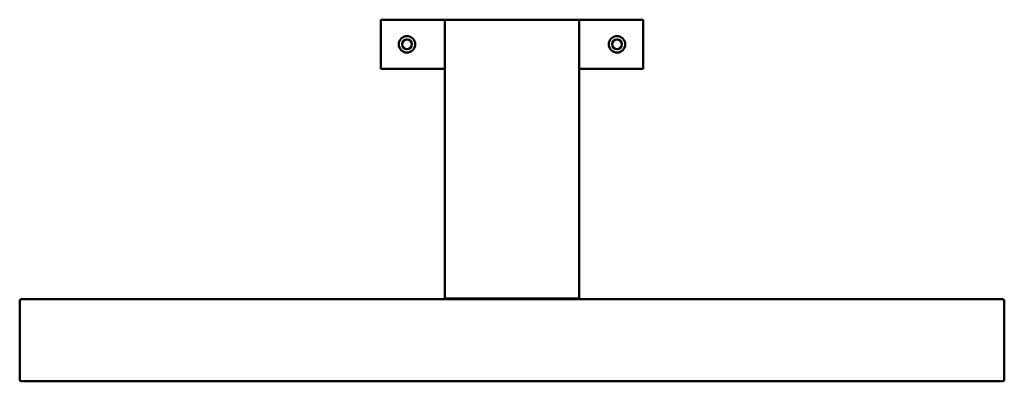
# Model space of a CAD drawing. Units: millimetres. Extents: x 270 to 570, y 539 to 649.
import ezdxf

# ---------------------------------------------------------------- set-up
doc = ezdxf.new("R2010")
doc.units = ezdxf.units.MM
doc.header["$LTSCALE"] = 4
doc.layers.add('Visible Edges(Svedbergs)', color=7, linetype='Continuous', lineweight=50)

msp = doc.modelspace()

# ---------------------------------------------------------------- linework, layer by layer
at = {"layer": 'Visible Edges(Svedbergs)'}
for p, q in [((399.5, 649.1), (380, 649.1)), ((380, 649.1), (380, 634.1)), ((440.5, 649.1), (399.5, 649.1)), ((399.5, 649.1), (399.5, 564.1)), ((440.5, 564.1), (440.5, 649.1)), ((460, 649.1), (440.5, 649.1)), ((460, 634.1), (460, 649.1)), ((380, 634.1), (399.5, 634.1)), ((440.5, 634.1), (460, 634.1)), ((399.5, 564.1), (440.5, 564.1)), ((270, 563.4), (270, 539.4)), ((569.5, 563.9), (270.5, 563.9)), ((570, 539.4), (570, 563.4)), ((270.5, 538.9), (569.5, 538.9))]:
    msp.add_line(p, q, dxfattribs=at)
for centre, radius in [((388, 641.6), 2.5), ((388, 641.6), 1.5), ((452, 641.6), 2.5), ((452, 641.6), 1.5)]:
    msp.add_circle(centre, radius, dxfattribs=at)
for centre, start, end in [((270.5, 563.4), 90, 180), ((569.5, 563.4), 0, 90), ((270.5, 539.4), 180, 270), ((569.5, 539.4), 270, 0)]:
    msp.add_arc(centre, 0.5, start, end, dxfattribs=at)

doc.saveas('drawing.dxf')
